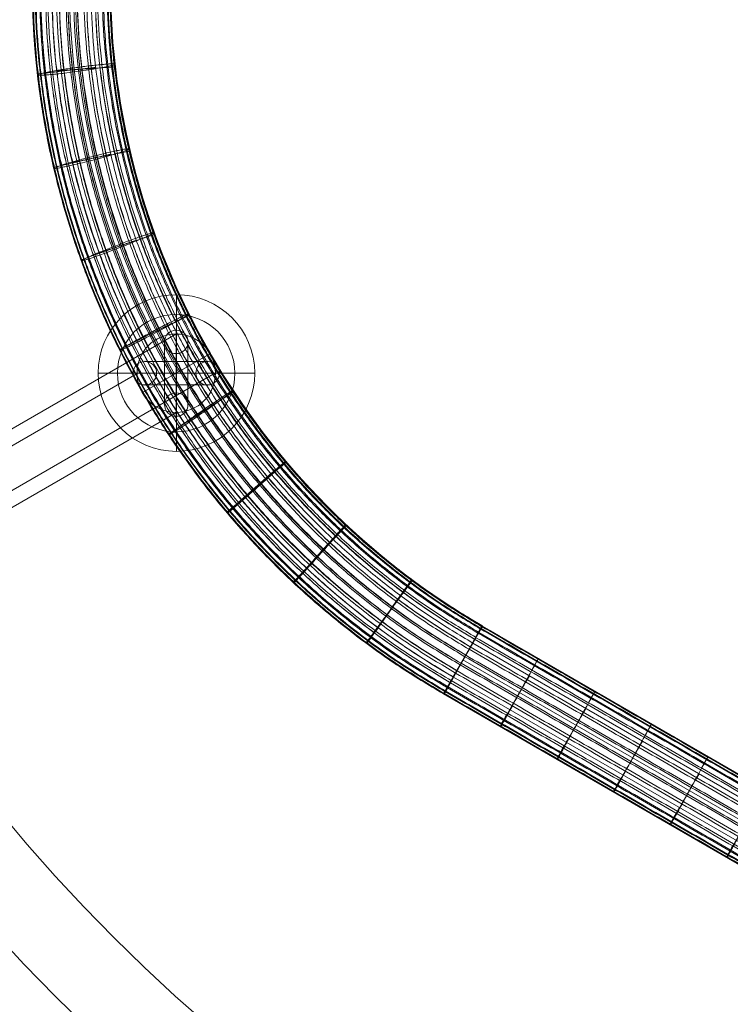
# Model space of a CAD drawing. Units: millimetres. Extents: x -5181 to 2969, y -3334 to 2216.
# Drawn here: x 63 to 245, y -1109 to -858 of the extents above; entities that cross this region are included whole.
import ezdxf

# ---------------------------------------------------------------- set-up
doc = ezdxf.new("R2010")
doc.units = ezdxf.units.MM
doc.header["$MEASUREMENT"] = 0
doc.linetypes.add('DGN Style 2', pattern=[84.76, 50.856, -33.904])
for name, color, linetype, lineweight in [('Level 15', 7, 'Continuous', 0), ('Level 8', 18, 'Continuous', 0), ('ropes - Level 25', 7, 'Continuous', 0), ('ropes - Level 26', 7, 'Continuous', 0), ('ropes - Level 27', 7, 'Continuous', 0)]:
    doc.layers.add(name, color=color, linetype=linetype, lineweight=lineweight)

# ---------------------------------------------------------------- blocks, each defined once
blk = doc.blocks.new('From Smart Solid_15')
at = {"layer": 'ropes - Level 27', "color": 12}
for p, q in [((-224.99, -134.05), (-227.49, -138.38)), ((-227.49, -138.38), (-235.01, -151.36)), ((-227.49, -138.38), (-235.01, -151.36)), ((-227.49, -138.38), (-97.52, -213.47)), ((-227.49, -138.38), (-97.52, -213.47)), ((-235.01, -151.36), (-105.03, -226.46))]:
    blk.add_line(p, q, dxfattribs=at)
for points, weights in [([(-340, 30.5), (-339.83, -90.64), (-235.01, -151.36)], [1, 0.866385273072, 1]), ([(-339.79, 30.5), (-339.62, -90.52), (-234.91, -151.18)], [0.901234567901, 0.780816357213, 0.901234567901]), ([(-339.79, 30.5), (-339.62, -90.52), (-234.91, -151.18)], [0.901234567901, 0.780816357213, 0.901234567901]), ([(-339.1, 30.5), (-338.93, -90.13), (-234.56, -150.58)], [0.827160493827, 0.716639670319, 0.827160493827]), ([(-339.1, 30.5), (-338.93, -90.13), (-234.56, -150.58)], [0.827160493827, 0.716639670319, 0.827160493827]), ([(-337.86, 30.5), (-337.69, -89.41), (-233.94, -149.5)], [0.777777777778, 0.67385521239, 0.777777777778]), ([(-337.86, 30.5), (-337.69, -89.41), (-233.94, -149.5)], [0.777777777778, 0.67385521239, 0.777777777778]), ([(-336.07, 30.5), (-335.9, -88.37), (-233.04, -147.95)], [0.753086419753, 0.652462983425, 0.753086419753]), ([(-336.07, 30.5), (-335.9, -88.37), (-233.04, -147.95)], [0.753086419753, 0.652462983425, 0.753086419753]), ([(-333.85, 30.5), (-333.68, -87.09), (-231.93, -146.04)], [0.753086419753, 0.652462983425, 0.753086419753]), ([(-333.85, 30.5), (-333.68, -87.09), (-231.93, -146.04)], [0.753086419753, 0.652462983425, 0.753086419753]), ([(-331.43, 30.5), (-331.26, -85.7), (-230.72, -143.94)], [0.777777777778, 0.67385521239, 0.777777777778]), ([(-331.43, 30.5), (-331.26, -85.7), (-230.72, -143.94)], [0.777777777778, 0.67385521239, 0.777777777778]), ([(-329.03, 30.5), (-328.86, -84.31), (-229.51, -141.86)], [0.827160493827, 0.716639670319, 0.827160493827]), ([(-329.03, 30.5), (-328.86, -84.31), (-229.51, -141.86)], [0.827160493827, 0.716639670319, 0.827160493827]), ([(-326.85, 30.5), (-326.68, -83.05), (-228.42, -139.98)], [0.901234567901, 0.780816357213, 0.901234567901]), ([(-326.85, 30.5), (-326.68, -83.05), (-228.42, -139.98)], [0.901234567901, 0.780816357213, 0.901234567901]), ([(-325, 30.5), (-324.84, -81.99), (-227.49, -138.38)], [1, 0.866385273072, 1]), ([(-325, 30.5), (-324.84, -81.99), (-227.49, -138.38)], [1, 0.866385273072, 1]), ([(-323.36, 30.51), (-323.19, -81.04), (-226.67, -136.95)], [0.901234567901, 0.780816357213, 0.901234567901]), ([(-323.36, 30.51), (-323.19, -81.04), (-226.67, -136.95)], [0.901234567901, 0.780816357213, 0.901234567901]), ([(-321.87, 30.51), (-321.7, -80.18), (-225.92, -135.66)], [0.827160493827, 0.716639670319, 0.827160493827]), ([(-321.87, 30.51), (-321.7, -80.18), (-225.92, -135.66)], [0.827160493827, 0.716639670319, 0.827160493827]), ([(-320.71, 30.51), (-320.55, -79.51), (-225.35, -134.67)], [0.777777777778, 0.67385521239, 0.777777777778]), ([(-320.71, 30.51), (-320.55, -79.51), (-225.35, -134.67)], [0.777777777778, 0.67385521239, 0.777777777778]), ([(-320.08, 30.51), (-319.92, -79.15), (-225.03, -134.12)], [0.753086419753, 0.652462983425, 0.753086419753]), ([(-320.08, 30.51), (-319.92, -79.15), (-225.03, -134.12)], [0.753086419753, 0.652462983425, 0.753086419753]), ([(-338.64, 6.9), (-338.64, 6.9), (-323.73, 8.59)], [0.973606967524, 0.486803483762, 0.973606967524]), ([(-323.73, 8.59), (-338.64, 6.9), (-338.64, 6.9)], [0.97360696752, 0.48680348376, 0.97360696752]), ([(-334.51, -16.95), (-334.51, -16.95), (-319.9, -13.56)], [0.953812193163, 0.476906096581, 0.953812193163]), ([(-319.9, -13.56), (-334.51, -16.95), (-334.51, -16.95)], [0.953812193161, 0.47690609658, 0.953812193161]), ([(-327.53, -40.57), (-327.53, -40.57), (-313.41, -35.5)], [0.940615676922, 0.470307838461, 0.940615676922]), ([(-313.41, -35.5), (-327.53, -40.57), (-327.53, -40.57)], [0.940615676921, 0.470307838461, 0.940615676921]), ([(-317.72, -63.45), (-317.72, -63.45), (-304.3, -56.74)], [0.934017418801, 0.467008709401, 0.934017418801]), ([(-304.3, -56.74), (-317.72, -63.45), (-317.72, -63.45)], [0.934017418801, 0.467008709401, 0.934017418801]), ([(-305.23, -85.08), (-305.23, -85.08), (-292.7, -76.83)], [0.934017418801, 0.467008709401, 0.934017418801]), ([(-292.7, -76.83), (-305.23, -85.08), (-305.23, -85.08)], [0.934017418801, 0.467008709401, 0.934017418801]), ([(-290.32, -105.02), (-290.32, -105.02), (-278.86, -95.34)], [0.940615676922, 0.470307838461, 0.940615676922]), ([(-278.86, -95.34), (-290.32, -105.02), (-290.32, -105.02)], [0.940615676921, 0.470307838461, 0.940615676921]), ([(-273.36, -122.88), (-273.36, -122.88), (-263.11, -111.93)], [0.953812193163, 0.476906096581, 0.953812193163]), ([(-263.11, -111.93), (-273.36, -122.88), (-273.36, -122.88)], [0.953812193161, 0.47690609658, 0.953812193161]), ([(-254.77, -138.38), (-254.77, -138.38), (-245.84, -126.32)], [0.973606967524, 0.486803483762, 0.973606967524]), ([(-245.84, -126.32), (-254.77, -138.38), (-254.77, -138.38)], [0.97360696752, 0.48680348376, 0.97360696752]), ([(-220.57, -159.7), (-220.57, -159.7), (-213.05, -146.72)], [1, 0.5, 1]), ([(-213.05, -146.72), (-220.57, -159.7), (-220.57, -159.7)], [1, 0.5, 1]), ([(-206.12, -168.05), (-206.12, -168.05), (-198.61, -155.06)], [1, 0.5, 1]), ([(-198.61, -155.06), (-206.12, -168.05), (-206.12, -168.05)], [1, 0.5, 1]), ([(-191.68, -176.39), (-191.68, -176.39), (-184.17, -163.41)], [1, 0.5, 1]), ([(-184.17, -163.41), (-191.68, -176.39), (-191.68, -176.39)], [1, 0.5, 1]), ([(-177.24, -184.73), (-177.24, -184.73), (-169.73, -171.75)], [1, 0.5, 1]), ([(-169.73, -171.75), (-177.24, -184.73), (-177.24, -184.73)], [1, 0.5, 1]), ([(-162.79, -193.08), (-162.79, -193.08), (-155.29, -180.09)], [1, 0.5, 1]), ([(-155.29, -180.09), (-162.79, -193.08), (-162.79, -193.08)], [1, 0.5, 1])]:
    blk.add_rational_spline(points, weights, degree=2, dxfattribs=at)
for points in [[(-225.94, -135.7), (-160.96, -173.24), (-95.97, -210.79)], [(-225.94, -135.7), (-160.96, -173.24), (-95.97, -210.79)], [(-225.35, -134.68), (-160.37, -172.22), (-95.39, -209.77)], [(-225.35, -134.68), (-160.37, -172.22), (-95.39, -209.77)], [(-225.03, -134.12), (-160.05, -171.66), (-95.06, -209.21)], [(-225.03, -134.12), (-160.05, -171.66), (-95.06, -209.21)], [(-226.7, -137.01), (-161.72, -174.55), (-96.73, -212.1)], [(-226.7, -137.01), (-161.72, -174.55), (-96.73, -212.1)], [(-228.42, -139.98), (-163.44, -177.52), (-98.45, -215.07)], [(-228.42, -139.98), (-163.44, -177.52), (-98.45, -215.07)], [(-229.51, -141.86), (-164.53, -179.41), (-99.54, -216.96)], [(-229.51, -141.86), (-164.53, -179.41), (-99.54, -216.96)], [(-230.72, -143.94), (-165.73, -181.49), (-100.74, -219.03)], [(-230.72, -143.94), (-165.73, -181.49), (-100.74, -219.03)], [(-233.04, -147.95), (-168.05, -185.5), (-103.06, -223.05)], [(-233.04, -147.95), (-168.05, -185.5), (-103.06, -223.05)], [(-231.93, -146.04), (-166.94, -183.59), (-101.95, -221.13)], [(-231.93, -146.04), (-166.94, -183.59), (-101.95, -221.13)], [(-234.56, -150.58), (-169.57, -188.13), (-104.58, -225.68)], [(-234.56, -150.58), (-169.57, -188.13), (-104.58, -225.68)], [(-233.94, -149.5), (-168.94, -187.05), (-103.95, -224.6)], [(-233.94, -149.5), (-168.94, -187.05), (-103.95, -224.6)], [(-234.91, -151.18), (-169.91, -188.73), (-104.92, -226.28)], [(-234.91, -151.18), (-169.91, -188.73), (-104.92, -226.28)]]:
    blk.add_open_spline(points, degree=2, dxfattribs=at)
blk = doc.blocks.new('From Smart Solid_16')
at = {"layer": 'ropes - Level 27', "color": 12}
for p, q in [((-232.5, -248.17), (-225, -235.18)), ((-232.5, -248.17), (-225, -235.18)), ((-95.02, -310.27), (-225, -235.18)), ((-100.02, -318.93), (-230, -243.84)), ((-100.02, -318.93), (-230, -243.84)), ((-235, -252.5), (-232.5, -248.17)), ((-105.02, -327.59), (-235, -252.5))]:
    blk.add_line(p, q, dxfattribs=at)
for points, weights in [([(-234.96, -252.43), (-339.75, -191.73), (-339.92, -70.08)], [0.753086419753, 0.652462983425, 0.753086419753]), ([(-234.96, -252.43), (-339.75, -191.73), (-339.92, -70.08)], [0.753086419753, 0.652462983425, 0.753086419753]), ([(-234.64, -251.88), (-339.11, -191.37), (-339.29, -70.12)], [0.777777777778, 0.67385521239, 0.777777777778]), ([(-234.64, -251.88), (-339.11, -191.37), (-339.29, -70.12)], [0.777777777778, 0.67385521239, 0.777777777778]), ([(-234.07, -250.88), (-337.96, -190.7), (-338.13, -70.18)], [0.827160493827, 0.716639670319, 0.827160493827]), ([(-234.07, -250.88), (-337.96, -190.7), (-338.13, -70.18)], [0.827160493827, 0.716639670319, 0.827160493827]), ([(-233.32, -249.59), (-336.47, -189.84), (-336.64, -70.26)], [0.901234567901, 0.780816357213, 0.901234567901]), ([(-233.32, -249.59), (-336.47, -189.84), (-336.64, -70.26)], [0.901234567901, 0.780816357213, 0.901234567901]), ([(-232.5, -248.17), (-334.83, -188.89), (-335, -70.36)], [1, 0.866385273072, 1]), ([(-232.5, -248.17), (-334.83, -188.89), (-335, -70.36)], [1, 0.866385273072, 1]), ([(-231.57, -246.57), (-332.98, -187.83), (-333.15, -70.46)], [0.901234567901, 0.780816357213, 0.901234567901]), ([(-231.57, -246.57), (-332.98, -187.83), (-333.15, -70.46)], [0.901234567901, 0.780816357213, 0.901234567901]), ([(-230.48, -244.68), (-330.8, -186.57), (-330.97, -70.58)], [0.827160493827, 0.716639670319, 0.827160493827]), ([(-230.48, -244.68), (-330.8, -186.57), (-330.97, -70.58)], [0.827160493827, 0.716639670319, 0.827160493827]), ([(-229.28, -242.6), (-328.4, -185.18), (-328.57, -70.71)], [0.777777777778, 0.67385521239, 0.777777777778]), ([(-229.28, -242.6), (-328.4, -185.18), (-328.57, -70.71)], [0.777777777778, 0.67385521239, 0.777777777778]), ([(-228.07, -240.5), (-325.98, -183.78), (-326.15, -70.84)], [0.753086419753, 0.652462983425, 0.753086419753]), ([(-228.07, -240.5), (-325.98, -183.78), (-326.15, -70.84)], [0.753086419753, 0.652462983425, 0.753086419753]), ([(-226.97, -238.59), (-323.77, -182.51), (-323.93, -70.97)], [0.753086419753, 0.652462983425, 0.753086419753]), ([(-226.97, -238.59), (-323.77, -182.51), (-323.93, -70.97)], [0.753086419753, 0.652462983425, 0.753086419753]), ([(-226.07, -237.03), (-321.98, -181.47), (-322.14, -71.06)], [0.777777777778, 0.67385521239, 0.777777777778]), ([(-226.07, -237.03), (-321.98, -181.47), (-322.14, -71.06)], [0.777777777778, 0.67385521239, 0.777777777778]), ([(-225.45, -235.95), (-320.73, -180.75), (-320.89, -71.13)], [0.827160493827, 0.716639670319, 0.827160493827]), ([(-225.45, -235.95), (-320.73, -180.75), (-320.89, -71.13)], [0.827160493827, 0.716639670319, 0.827160493827]), ([(-225.1, -235.36), (-320.04, -180.36), (-320.2, -71.17)], [0.901234567901, 0.780816357213, 0.901234567901]), ([(-225.1, -235.36), (-320.04, -180.36), (-320.2, -71.17)], [0.901234567901, 0.780816357213, 0.901234567901]), ([(-225, -235.18), (-319.84, -180.24), (-320, -71.18)], [1, 0.866385273072, 1]), ([(-318.77, -92.43), (-318.77, -92.43), (-333.67, -93.45)], [0.97360696752, 0.48680348376, 0.97360696752]), ([(-333.67, -93.45), (-318.77, -92.43), (-318.77, -92.43)], [0.97360696752, 0.48680348376, 0.97360696752]), ([(-315.03, -113.92), (-315.03, -113.92), (-329.64, -116.78)], [0.95381219316, 0.47690609658, 0.95381219316]), ([(-329.64, -116.78), (-315.03, -113.92), (-315.03, -113.92)], [0.953812193161, 0.47690609658, 0.953812193161]), ([(-308.71, -135.2), (-308.71, -135.2), (-322.82, -139.89)], [0.940615676921, 0.47030783846, 0.940615676921]), ([(-322.82, -139.89), (-308.71, -135.2), (-308.71, -135.2)], [0.940615676921, 0.470307838461, 0.940615676921]), ([(-299.83, -155.82), (-299.83, -155.82), (-313.24, -162.26)], [0.934017418801, 0.467008709401, 0.934017418801]), ([(-313.24, -162.26), (-299.83, -155.82), (-299.83, -155.82)], [0.934017418801, 0.467008709401, 0.934017418801]), ([(-288.53, -175.33), (-288.53, -175.33), (-301.05, -183.41)], [0.934017418801, 0.467008709401, 0.934017418801]), ([(-301.05, -183.41), (-288.53, -175.33), (-288.53, -175.33)], [0.934017418801, 0.467008709401, 0.934017418801]), ([(-275.04, -193.31), (-275.04, -193.31), (-286.5, -202.9)], [0.940615676922, 0.470307838461, 0.940615676922]), ([(-286.5, -202.9), (-275.04, -193.31), (-275.04, -193.31)], [0.940615676921, 0.470307838461, 0.940615676921]), ([(-259.7, -209.44), (-259.7, -209.44), (-269.94, -220.35)], [0.953812193162, 0.476906096581, 0.953812193162]), ([(-269.94, -220.35), (-259.7, -209.44), (-259.7, -209.44)], [0.953812193161, 0.47690609658, 0.953812193161]), ([(-242.87, -223.44), (-242.87, -223.44), (-251.79, -235.49)], [0.973606967522, 0.486803483761, 0.973606967522]), ([(-251.79, -235.49), (-242.87, -223.44), (-242.87, -223.44)], [0.97360696752, 0.48680348376, 0.97360696752])]:
    blk.add_rational_spline(points, weights, degree=2, dxfattribs=at)
blk = doc.blocks.new('From Smart Solid_17')
at = {"layer": 'ropes - Level 27', "color": 12}
for p, q in [((-234.81, -257.74), (-225.19, -240.21)), ((-232.41, -253.35), (-225.19, -240.21)), ((-95.21, -315.3), (-225.19, -240.21)), ((-102.43, -328.45), (-232.41, -253.35))]:
    blk.add_line(p, q, dxfattribs=at)
at = {"layer": 'ropes - Level 27', "color": 12, "extrusion": (0, 0, -1)}
for centre, major_axis, start_param, end_param in [((-130.44, -76.02), (102.41, -177.37), 1.046147, 2.091904), ((-129.98, -75.75), (95.13, -164.77), 1.049109, 2.094866)]:
    blk.add_ellipse(centre, major_axis=major_axis, ratio=0.998337, start_param=start_param, end_param=end_param, dxfattribs=at)
at = {"layer": 'ropes - Level 27', "color": 12}
for points, weights in [([(-231.52, -251.73), (-333.1, -192.76), (-333.15, -75.3)], [0.901234567901, 0.780816357213, 0.901234567901]), ([(-229.31, -247.72), (-328.59, -190), (-328.57, -75.16)], [0.777777777778, 0.67385521239, 0.777777777778]), ([(-227.08, -243.66), (-323.99, -187.28), (-323.94, -75.16)], [0.753086419753, 0.652462983425, 0.753086419753]), ([(-225.62, -240.99), (-320.93, -185.57), (-320.9, -75.31)], [0.827160493827, 0.716639670319, 0.827160493827]), ([(-234.78, -257.66), (-339.59, -197.12), (-339.92, -76.08)], [0.753086419753, 0.652462983425, 0.753086419753]), ([(-234.47, -257.11), (-339.05, -196.6), (-339.28, -75.78)], [0.777777777778, 0.67385521239, 0.777777777778]), ([(-233.92, -256.1), (-337.76, -196.18), (-338.13, -76.3)], [0.827160493827, 0.716639670319, 0.827160493827]), ([(-233.2, -254.8), (-336.51, -194.91), (-336.64, -75.5)], [0.901234567901, 0.780816357213, 0.901234567901]), ([(-231.52, -251.73), (-332.78, -193.3), (-333.15, -76.39)], [0.901234567901, 0.780816357213, 0.901234567901]), ([(-230.47, -249.82), (-330.62, -192.01), (-330.97, -76.36)], [0.827160493827, 0.716639670319, 0.827160493827]), ([(-229.31, -247.72), (-328.26, -190.57), (-328.57, -76.3)], [0.777777777778, 0.67385521239, 0.777777777778]), ([(-228.15, -245.6), (-325.88, -189.1), (-326.15, -76.21)], [0.753086419753, 0.652462983425, 0.753086419753]), ([(-227.08, -243.66), (-323.72, -187.73), (-323.94, -76.08)], [0.753086419753, 0.652462983425, 0.753086419753]), ([(-226.22, -242.09), (-321.99, -186.61), (-322.14, -75.93)], [0.777777777778, 0.67385521239, 0.777777777778]), ([(-225.62, -240.99), (-320.79, -185.8), (-320.9, -75.79)], [0.827160493827, 0.716639670319, 0.827160493827]), ([(-225.28, -240.39), (-320.14, -185.33), (-320.21, -75.65)], [0.901234567901, 0.780816357213, 0.901234567901]), ([(-333.63, -99.37), (-318.74, -97.78), (-318.8, -96.88)], [0.97360696752, 0.48680348376, 0.97360696752]), ([(-329.57, -122.6), (-314.99, -119.26), (-315.09, -118.47)], [0.953812193161, 0.47690609658, 0.953812193161]), ([(-322.72, -145.6), (-308.67, -140.53), (-308.79, -139.85)], [0.940615676921, 0.47030783846, 0.940615676921]), ([(-313.13, -167.86), (-299.81, -161.13), (-299.94, -160.57)], [0.934017418801, 0.467008709401, 0.934017418801]), ([(-300.92, -188.92), (-288.53, -180.6), (-288.66, -180.16)], [0.934017418801, 0.467008709401, 0.934017418801]), ([(-286.37, -208.31), (-275.07, -198.54), (-275.19, -198.21)], [0.940615676921, 0.470307838461, 0.940615676921]), ([(-269.81, -225.68), (-259.77, -214.6), (-259.86, -214.39)], [0.953812193161, 0.47690609658, 0.953812193161]), ([(-251.67, -240.75), (-243, -228.54), (-243.05, -228.44)], [0.97360696752, 0.48680348376, 0.97360696752]), ([(-217.97, -261.7), (-210.74, -248.55), (-210.74, -248.55)], [1, 0.5, 1]), ([(-203.52, -270.04), (-196.3, -256.9), (-196.3, -256.9)], [1, 0.5, 1]), ([(-189.08, -278.39), (-181.86, -265.24), (-181.86, -265.24)], [1, 0.5, 1]), ([(-174.64, -286.73), (-167.42, -273.58), (-167.42, -273.58)], [1, 0.5, 1])]:
    blk.add_rational_spline(points, weights, degree=2, dxfattribs=at)
for points, weights in [([(-318.8, -96.88), (-318.85, -95.99), (-333.68, -98.48), (-348.52, -100.96), (-333.63, -99.37)], [0.97360696752, 0.48680348376, 0.97360696752, 0.48680348376, 0.97360696752]), ([(-315.09, -118.47), (-315.18, -117.68), (-329.66, -121.81), (-344.14, -125.94), (-329.57, -122.6)], [0.953812193161, 0.47690609658, 0.953812193161, 0.47690609658, 0.953812193161]), ([(-308.79, -139.85), (-308.91, -139.18), (-322.84, -144.92), (-336.78, -150.66), (-322.72, -145.6)], [0.940615676921, 0.47030783846, 0.940615676921, 0.47030783846, 0.940615676921]), ([(-299.94, -160.57), (-300.07, -160.01), (-313.26, -167.31), (-326.45, -174.6), (-313.13, -167.86)], [0.934017418801, 0.467008709401, 0.934017418801, 0.467008709401, 0.934017418801]), ([(-288.66, -180.16), (-288.79, -179.72), (-301.06, -188.48), (-313.32, -197.24), (-300.92, -188.92)], [0.934017418801, 0.467008709401, 0.934017418801, 0.467008709401, 0.934017418801]), ([(-275.19, -198.21), (-275.31, -197.89), (-286.49, -207.99), (-297.66, -218.08), (-286.37, -208.31)], [0.940615676921, 0.470307838461, 0.940615676921, 0.470307838461, 0.940615676921]), ([(-259.86, -214.39), (-259.95, -214.18), (-269.9, -225.47), (-279.86, -236.75), (-269.81, -225.68)], [0.953812193161, 0.47690609658, 0.953812193161, 0.47690609658, 0.953812193161]), ([(-243.05, -228.44), (-243.1, -228.34), (-251.73, -240.65), (-260.35, -252.95), (-251.67, -240.75)], [0.973606967521, 0.48680348376, 0.973606967521, 0.48680348376, 0.973606967521]), ([(-210.74, -248.55), (-210.74, -248.55), (-217.97, -261.7), (-225.19, -274.84), (-217.97, -261.7)], [1, 0.5, 1, 0.5, 1]), ([(-196.3, -256.9), (-196.3, -256.9), (-203.52, -270.04), (-210.75, -283.19), (-203.52, -270.04)], [1, 0.5, 1, 0.5, 1]), ([(-181.86, -265.24), (-181.86, -265.24), (-189.08, -278.39), (-196.3, -291.53), (-189.08, -278.39)], [1, 0.5, 1, 0.5, 1]), ([(-167.42, -273.58), (-167.42, -273.58), (-174.64, -286.73), (-181.86, -299.88), (-174.64, -286.73)], [1, 0.5, 1, 0.5, 1]), ([(-152.98, -281.93), (-152.98, -281.93), (-160.2, -295.07), (-167.42, -308.22), (-160.2, -295.07)], [1, 0.5, 1, 0.5, 1])]:
    blk.add_rational_spline(points, weights, degree=2, knots=[0, 0, 0, 0.5, 0.5, 1, 1, 1], dxfattribs=at)
for points in [[(-95.64, -316.09), (-160.63, -278.54), (-225.62, -240.99)], [(-95.64, -316.09), (-160.63, -278.54), (-225.62, -240.99)], [(-95.31, -315.48), (-160.3, -277.94), (-225.28, -240.39)], [(-97.1, -318.75), (-162.09, -281.2), (-227.08, -243.66)], [(-97.1, -318.75), (-162.09, -281.2), (-227.08, -243.66)], [(-96.24, -317.18), (-161.23, -279.63), (-226.22, -242.09)], [(-98.17, -320.69), (-163.16, -283.14), (-228.15, -245.6)], [(-99.33, -322.81), (-164.32, -285.27), (-229.31, -247.72)], [(-99.33, -322.81), (-164.32, -285.27), (-229.31, -247.72)], [(-100.49, -324.92), (-165.48, -287.37), (-230.47, -249.82)], [(-101.54, -326.83), (-166.53, -289.28), (-231.52, -251.73)], [(-101.54, -326.83), (-166.53, -289.28), (-231.52, -251.73)], [(-103.94, -331.2), (-168.93, -293.65), (-233.92, -256.1)], [(-103.22, -329.89), (-168.21, -292.34), (-233.2, -254.8)], [(-104.8, -332.76), (-169.79, -295.21), (-234.78, -257.66)], [(-104.49, -332.21), (-169.48, -294.66), (-234.47, -257.11)]]:
    blk.add_open_spline(points, degree=2, dxfattribs=at)
blk = doc.blocks.new('From Smart Solid_18')
at = {"layer": 'ropes - Level 27', "color": 12}
for p, q in [((-234.81, -257.74), (-225.19, -240.21)), ((-232.41, -253.35), (-225.19, -240.21)), ((-95.21, -315.3), (-225.19, -240.21)), ((-102.43, -328.45), (-232.41, -253.35))]:
    blk.add_line(p, q, dxfattribs=at)
at = {"layer": 'ropes - Level 27', "color": 12, "extrusion": (0, 0, -1)}
for centre, major_axis, start_param, end_param in [((-130.44, -76.02), (102.41, -177.37), 1.046147, 2.091904), ((-129.98, -75.75), (95.13, -164.77), 1.049109, 2.094866)]:
    blk.add_ellipse(centre, major_axis=major_axis, ratio=0.998337, start_param=start_param, end_param=end_param, dxfattribs=at)
at = {"layer": 'ropes - Level 27', "color": 12}
for points, weights in [([(-231.52, -251.73), (-333.1, -192.76), (-333.15, -75.3)], [0.901234567901, 0.780816357213, 0.901234567901]), ([(-229.31, -247.72), (-328.59, -190), (-328.57, -75.16)], [0.777777777778, 0.67385521239, 0.777777777778]), ([(-227.08, -243.66), (-323.99, -187.28), (-323.94, -75.16)], [0.753086419753, 0.652462983425, 0.753086419753]), ([(-225.62, -240.99), (-320.93, -185.57), (-320.9, -75.31)], [0.827160493827, 0.716639670319, 0.827160493827]), ([(-234.78, -257.66), (-339.59, -197.12), (-339.92, -76.08)], [0.753086419753, 0.652462983425, 0.753086419753]), ([(-234.47, -257.11), (-339.05, -196.6), (-339.28, -75.78)], [0.777777777778, 0.67385521239, 0.777777777778]), ([(-233.92, -256.1), (-337.76, -196.18), (-338.13, -76.3)], [0.827160493827, 0.716639670319, 0.827160493827]), ([(-233.2, -254.8), (-336.51, -194.91), (-336.64, -75.5)], [0.901234567901, 0.780816357213, 0.901234567901]), ([(-231.52, -251.73), (-332.78, -193.3), (-333.15, -76.39)], [0.901234567901, 0.780816357213, 0.901234567901]), ([(-230.47, -249.82), (-330.62, -192.01), (-330.97, -76.36)], [0.827160493827, 0.716639670319, 0.827160493827]), ([(-229.31, -247.72), (-328.26, -190.57), (-328.57, -76.3)], [0.777777777778, 0.67385521239, 0.777777777778]), ([(-228.15, -245.6), (-325.88, -189.1), (-326.15, -76.21)], [0.753086419753, 0.652462983425, 0.753086419753]), ([(-227.08, -243.66), (-323.72, -187.73), (-323.94, -76.08)], [0.753086419753, 0.652462983425, 0.753086419753]), ([(-226.22, -242.09), (-321.99, -186.61), (-322.14, -75.93)], [0.777777777778, 0.67385521239, 0.777777777778]), ([(-225.62, -240.99), (-320.79, -185.8), (-320.9, -75.79)], [0.827160493827, 0.716639670319, 0.827160493827]), ([(-225.28, -240.39), (-320.14, -185.33), (-320.21, -75.65)], [0.901234567901, 0.780816357213, 0.901234567901]), ([(-333.63, -99.37), (-318.74, -97.78), (-318.8, -96.88)], [0.97360696752, 0.48680348376, 0.97360696752]), ([(-329.57, -122.6), (-314.99, -119.26), (-315.09, -118.47)], [0.953812193161, 0.47690609658, 0.953812193161]), ([(-322.72, -145.6), (-308.67, -140.53), (-308.79, -139.85)], [0.940615676921, 0.47030783846, 0.940615676921]), ([(-313.13, -167.86), (-299.81, -161.13), (-299.94, -160.57)], [0.934017418801, 0.467008709401, 0.934017418801]), ([(-300.92, -188.92), (-288.53, -180.6), (-288.66, -180.16)], [0.934017418801, 0.467008709401, 0.934017418801]), ([(-286.37, -208.31), (-275.07, -198.54), (-275.19, -198.21)], [0.940615676921, 0.470307838461, 0.940615676921]), ([(-269.81, -225.68), (-259.77, -214.6), (-259.86, -214.39)], [0.953812193161, 0.47690609658, 0.953812193161]), ([(-251.67, -240.75), (-243, -228.54), (-243.05, -228.44)], [0.97360696752, 0.48680348376, 0.97360696752]), ([(-217.97, -261.7), (-210.74, -248.55), (-210.74, -248.55)], [1, 0.5, 1]), ([(-203.52, -270.04), (-196.3, -256.9), (-196.3, -256.9)], [1, 0.5, 1]), ([(-189.08, -278.39), (-181.86, -265.24), (-181.86, -265.24)], [1, 0.5, 1]), ([(-174.64, -286.73), (-167.42, -273.58), (-167.42, -273.58)], [1, 0.5, 1])]:
    blk.add_rational_spline(points, weights, degree=2, dxfattribs=at)
for points, weights in [([(-318.8, -96.88), (-318.85, -95.99), (-333.68, -98.48), (-348.52, -100.96), (-333.63, -99.37)], [0.97360696752, 0.48680348376, 0.97360696752, 0.48680348376, 0.97360696752]), ([(-315.09, -118.47), (-315.18, -117.68), (-329.66, -121.81), (-344.14, -125.94), (-329.57, -122.6)], [0.953812193161, 0.47690609658, 0.953812193161, 0.47690609658, 0.953812193161]), ([(-308.79, -139.85), (-308.91, -139.18), (-322.84, -144.92), (-336.78, -150.66), (-322.72, -145.6)], [0.940615676921, 0.47030783846, 0.940615676921, 0.47030783846, 0.940615676921]), ([(-299.94, -160.57), (-300.07, -160.01), (-313.26, -167.31), (-326.45, -174.6), (-313.13, -167.86)], [0.934017418801, 0.467008709401, 0.934017418801, 0.467008709401, 0.934017418801]), ([(-288.66, -180.16), (-288.79, -179.72), (-301.06, -188.48), (-313.32, -197.24), (-300.92, -188.92)], [0.934017418801, 0.467008709401, 0.934017418801, 0.467008709401, 0.934017418801]), ([(-275.19, -198.21), (-275.31, -197.89), (-286.49, -207.99), (-297.66, -218.08), (-286.37, -208.31)], [0.940615676921, 0.470307838461, 0.940615676921, 0.470307838461, 0.940615676921]), ([(-259.86, -214.39), (-259.95, -214.18), (-269.9, -225.47), (-279.86, -236.75), (-269.81, -225.68)], [0.953812193161, 0.47690609658, 0.953812193161, 0.47690609658, 0.953812193161]), ([(-243.05, -228.44), (-243.1, -228.34), (-251.73, -240.65), (-260.35, -252.95), (-251.67, -240.75)], [0.973606967521, 0.48680348376, 0.973606967521, 0.48680348376, 0.973606967521]), ([(-210.74, -248.55), (-210.74, -248.55), (-217.97, -261.7), (-225.19, -274.84), (-217.97, -261.7)], [1, 0.5, 1, 0.5, 1]), ([(-196.3, -256.9), (-196.3, -256.9), (-203.52, -270.04), (-210.75, -283.19), (-203.52, -270.04)], [1, 0.5, 1, 0.5, 1]), ([(-181.86, -265.24), (-181.86, -265.24), (-189.08, -278.39), (-196.3, -291.53), (-189.08, -278.39)], [1, 0.5, 1, 0.5, 1]), ([(-167.42, -273.58), (-167.42, -273.58), (-174.64, -286.73), (-181.86, -299.88), (-174.64, -286.73)], [1, 0.5, 1, 0.5, 1]), ([(-152.98, -281.93), (-152.98, -281.93), (-160.2, -295.07), (-167.42, -308.22), (-160.2, -295.07)], [1, 0.5, 1, 0.5, 1])]:
    blk.add_rational_spline(points, weights, degree=2, knots=[0, 0, 0, 0.5, 0.5, 1, 1, 1], dxfattribs=at)
for points in [[(-95.64, -316.09), (-160.63, -278.54), (-225.62, -240.99)], [(-95.64, -316.09), (-160.63, -278.54), (-225.62, -240.99)], [(-95.31, -315.48), (-160.3, -277.94), (-225.28, -240.39)], [(-97.1, -318.75), (-162.09, -281.2), (-227.08, -243.66)], [(-97.1, -318.75), (-162.09, -281.2), (-227.08, -243.66)], [(-96.24, -317.18), (-161.23, -279.63), (-226.22, -242.09)], [(-98.17, -320.69), (-163.16, -283.14), (-228.15, -245.6)], [(-99.33, -322.81), (-164.32, -285.27), (-229.31, -247.72)], [(-99.33, -322.81), (-164.32, -285.27), (-229.31, -247.72)], [(-100.49, -324.92), (-165.48, -287.37), (-230.47, -249.82)], [(-101.54, -326.83), (-166.53, -289.28), (-231.52, -251.73)], [(-101.54, -326.83), (-166.53, -289.28), (-231.52, -251.73)], [(-103.94, -331.2), (-168.93, -293.65), (-233.92, -256.1)], [(-103.22, -329.89), (-168.21, -292.34), (-233.2, -254.8)], [(-104.8, -332.76), (-169.79, -295.21), (-234.78, -257.66)], [(-104.49, -332.21), (-169.48, -294.66), (-234.47, -257.11)]]:
    blk.add_open_spline(points, degree=2, dxfattribs=at)
blk = doc.blocks.new('From Smart Solid_19')
at = {"layer": 'ropes - Level 27', "color": 12}
for p, q in [((-234.81, -257.74), (-225.19, -240.21)), ((-232.41, -253.35), (-225.19, -240.21)), ((-95.21, -315.3), (-225.19, -240.21)), ((-102.43, -328.45), (-232.41, -253.35))]:
    blk.add_line(p, q, dxfattribs=at)
at = {"layer": 'ropes - Level 27', "color": 12, "extrusion": (0, 0, -1)}
for centre, major_axis, start_param, end_param in [((-130.44, -76.02), (102.41, -177.37), 1.046147, 2.091904), ((-129.98, -75.75), (95.13, -164.77), 1.049109, 2.094866)]:
    blk.add_ellipse(centre, major_axis=major_axis, ratio=0.998337, start_param=start_param, end_param=end_param, dxfattribs=at)
at = {"layer": 'ropes - Level 27', "color": 12}
for points, weights in [([(-231.52, -251.73), (-333.1, -192.76), (-333.15, -75.3)], [0.901234567901, 0.780816357213, 0.901234567901]), ([(-229.31, -247.72), (-328.59, -190), (-328.57, -75.16)], [0.777777777778, 0.67385521239, 0.777777777778]), ([(-227.08, -243.66), (-323.99, -187.28), (-323.94, -75.16)], [0.753086419753, 0.652462983425, 0.753086419753]), ([(-225.62, -240.99), (-320.93, -185.57), (-320.9, -75.31)], [0.827160493827, 0.716639670319, 0.827160493827]), ([(-234.78, -257.66), (-339.59, -197.12), (-339.92, -76.08)], [0.753086419753, 0.652462983425, 0.753086419753]), ([(-234.47, -257.11), (-339.05, -196.6), (-339.28, -75.78)], [0.777777777778, 0.67385521239, 0.777777777778]), ([(-233.92, -256.1), (-337.76, -196.18), (-338.13, -76.3)], [0.827160493827, 0.716639670319, 0.827160493827]), ([(-233.2, -254.8), (-336.51, -194.91), (-336.64, -75.5)], [0.901234567901, 0.780816357213, 0.901234567901]), ([(-231.52, -251.73), (-332.78, -193.3), (-333.15, -76.39)], [0.901234567901, 0.780816357213, 0.901234567901]), ([(-230.47, -249.82), (-330.62, -192.01), (-330.97, -76.36)], [0.827160493827, 0.716639670319, 0.827160493827]), ([(-229.31, -247.72), (-328.26, -190.57), (-328.57, -76.3)], [0.777777777778, 0.67385521239, 0.777777777778]), ([(-228.15, -245.6), (-325.88, -189.1), (-326.15, -76.21)], [0.753086419753, 0.652462983425, 0.753086419753]), ([(-227.08, -243.66), (-323.72, -187.73), (-323.94, -76.08)], [0.753086419753, 0.652462983425, 0.753086419753]), ([(-226.22, -242.09), (-321.99, -186.61), (-322.14, -75.93)], [0.777777777778, 0.67385521239, 0.777777777778]), ([(-225.62, -240.99), (-320.79, -185.8), (-320.9, -75.79)], [0.827160493827, 0.716639670319, 0.827160493827]), ([(-225.28, -240.39), (-320.14, -185.33), (-320.21, -75.65)], [0.901234567901, 0.780816357213, 0.901234567901]), ([(-333.63, -99.37), (-318.74, -97.78), (-318.8, -96.88)], [0.97360696752, 0.48680348376, 0.97360696752]), ([(-329.57, -122.6), (-314.99, -119.26), (-315.09, -118.47)], [0.953812193161, 0.47690609658, 0.953812193161]), ([(-322.72, -145.6), (-308.67, -140.53), (-308.79, -139.85)], [0.940615676921, 0.47030783846, 0.940615676921]), ([(-313.13, -167.86), (-299.81, -161.13), (-299.94, -160.57)], [0.934017418801, 0.467008709401, 0.934017418801]), ([(-300.92, -188.92), (-288.53, -180.6), (-288.66, -180.16)], [0.934017418801, 0.467008709401, 0.934017418801]), ([(-286.37, -208.31), (-275.07, -198.54), (-275.19, -198.21)], [0.940615676921, 0.470307838461, 0.940615676921]), ([(-269.81, -225.68), (-259.77, -214.6), (-259.86, -214.39)], [0.953812193161, 0.47690609658, 0.953812193161]), ([(-251.67, -240.75), (-243, -228.54), (-243.05, -228.44)], [0.97360696752, 0.48680348376, 0.97360696752]), ([(-217.97, -261.7), (-210.74, -248.55), (-210.74, -248.55)], [1, 0.5, 1]), ([(-203.52, -270.04), (-196.3, -256.9), (-196.3, -256.9)], [1, 0.5, 1]), ([(-189.08, -278.39), (-181.86, -265.24), (-181.86, -265.24)], [1, 0.5, 1]), ([(-174.64, -286.73), (-167.42, -273.58), (-167.42, -273.58)], [1, 0.5, 1])]:
    blk.add_rational_spline(points, weights, degree=2, dxfattribs=at)
for points, weights in [([(-318.8, -96.88), (-318.85, -95.99), (-333.68, -98.48), (-348.52, -100.96), (-333.63, -99.37)], [0.97360696752, 0.48680348376, 0.97360696752, 0.48680348376, 0.97360696752]), ([(-315.09, -118.47), (-315.18, -117.68), (-329.66, -121.81), (-344.14, -125.94), (-329.57, -122.6)], [0.953812193161, 0.47690609658, 0.953812193161, 0.47690609658, 0.953812193161]), ([(-308.79, -139.85), (-308.91, -139.18), (-322.84, -144.92), (-336.78, -150.66), (-322.72, -145.6)], [0.940615676921, 0.47030783846, 0.940615676921, 0.47030783846, 0.940615676921]), ([(-299.94, -160.57), (-300.07, -160.01), (-313.26, -167.31), (-326.45, -174.6), (-313.13, -167.86)], [0.934017418801, 0.467008709401, 0.934017418801, 0.467008709401, 0.934017418801]), ([(-288.66, -180.16), (-288.79, -179.72), (-301.06, -188.48), (-313.32, -197.24), (-300.92, -188.92)], [0.934017418801, 0.467008709401, 0.934017418801, 0.467008709401, 0.934017418801]), ([(-275.19, -198.21), (-275.31, -197.89), (-286.49, -207.99), (-297.66, -218.08), (-286.37, -208.31)], [0.940615676921, 0.470307838461, 0.940615676921, 0.470307838461, 0.940615676921]), ([(-259.86, -214.39), (-259.95, -214.18), (-269.9, -225.47), (-279.86, -236.75), (-269.81, -225.68)], [0.953812193161, 0.47690609658, 0.953812193161, 0.47690609658, 0.953812193161]), ([(-243.05, -228.44), (-243.1, -228.34), (-251.73, -240.65), (-260.35, -252.95), (-251.67, -240.75)], [0.973606967521, 0.48680348376, 0.973606967521, 0.48680348376, 0.973606967521]), ([(-210.74, -248.55), (-210.74, -248.55), (-217.97, -261.7), (-225.19, -274.84), (-217.97, -261.7)], [1, 0.5, 1, 0.5, 1]), ([(-196.3, -256.9), (-196.3, -256.9), (-203.52, -270.04), (-210.75, -283.19), (-203.52, -270.04)], [1, 0.5, 1, 0.5, 1]), ([(-181.86, -265.24), (-181.86, -265.24), (-189.08, -278.39), (-196.3, -291.53), (-189.08, -278.39)], [1, 0.5, 1, 0.5, 1]), ([(-167.42, -273.58), (-167.42, -273.58), (-174.64, -286.73), (-181.86, -299.88), (-174.64, -286.73)], [1, 0.5, 1, 0.5, 1]), ([(-152.98, -281.93), (-152.98, -281.93), (-160.2, -295.07), (-167.42, -308.22), (-160.2, -295.07)], [1, 0.5, 1, 0.5, 1])]:
    blk.add_rational_spline(points, weights, degree=2, knots=[0, 0, 0, 0.5, 0.5, 1, 1, 1], dxfattribs=at)
for points in [[(-95.64, -316.09), (-160.63, -278.54), (-225.62, -240.99)], [(-95.64, -316.09), (-160.63, -278.54), (-225.62, -240.99)], [(-95.31, -315.48), (-160.3, -277.94), (-225.28, -240.39)], [(-97.1, -318.75), (-162.09, -281.2), (-227.08, -243.66)], [(-97.1, -318.75), (-162.09, -281.2), (-227.08, -243.66)], [(-96.24, -317.18), (-161.23, -279.63), (-226.22, -242.09)], [(-98.17, -320.69), (-163.16, -283.14), (-228.15, -245.6)], [(-99.33, -322.81), (-164.32, -285.27), (-229.31, -247.72)], [(-99.33, -322.81), (-164.32, -285.27), (-229.31, -247.72)], [(-100.49, -324.92), (-165.48, -287.37), (-230.47, -249.82)], [(-101.54, -326.83), (-166.53, -289.28), (-231.52, -251.73)], [(-101.54, -326.83), (-166.53, -289.28), (-231.52, -251.73)], [(-103.94, -331.2), (-168.93, -293.65), (-233.92, -256.1)], [(-103.22, -329.89), (-168.21, -292.34), (-233.2, -254.8)], [(-104.8, -332.76), (-169.79, -295.21), (-234.78, -257.66)], [(-104.49, -332.21), (-169.48, -294.66), (-234.47, -257.11)]]:
    blk.add_open_spline(points, degree=2, dxfattribs=at)
blk = doc.blocks.new('From Smart Solid_20')
at = {"layer": 'ropes - Level 27', "color": 12}
blk.add_line((-311.74, -286.13), (-294.42, -276.13), dxfattribs=at)
at = {"layer": 'ropes - Level 27', "color": 12, "extrusion": (0, 0, -1)}
for centre, major_axis in [((-129.44, -180.89), (100.12, -173.42)), ((-129.94, -181.18), (105.12, -182.08)), ((-130.44, -181.46), (100.12, -173.42)), ((-129.94, -181.18), (95.12, -164.76))]:
    blk.add_ellipse(centre, major_axis=major_axis, ratio=0.998337, start_param=1.570796, end_param=2.093675, dxfattribs=at)
blk = doc.blocks.new('From Smart Solid_25')
at = {"layer": 'ropes - Level 26', "color": 253, "lineweight": 0}
for p, q in [((0, -11), (0, 11)), ((0, -11), (0, 11)), ((-3, -8), (-3, 8)), ((-3, -8), (-3, 8)), ((3, -8), (3, 8)), ((3, -8), (3, 8)), ((0, -5), (0, 5)), ((0, -5), (0, 5)), ((3, 0), (-3, 0)), ((3, 0), (-3, 0))]:
    blk.add_line(p, q, dxfattribs=at)
at = {"layer": 'ropes - Level 26', "color": 253, "lineweight": 0, "extrusion": (0, 0, -1)}
blk.add_arc((0, 8), 3, 0, 360, dxfattribs=at)
blk.add_arc((0, 8), 3, 0, 360, dxfattribs=at)
blk.add_arc((0, 8), 3, 0, 360, dxfattribs=at)
at = {"layer": 'ropes - Level 26', "color": 253, "lineweight": 0}
blk.add_arc((0, -8), 3, 0, 360, dxfattribs=at)
blk.add_arc((0, -8), 3, 0, 360, dxfattribs=at)
blk.add_arc((0, -8), 3, 0, 360, dxfattribs=at)
for p in [(0, 11), (-3, 8), (3, 8), (0, 5), (0, -5), (-3, -8), (3, -8), (0, -11)]:
    blk.add_point(p, dxfattribs=at)
blk = doc.blocks.new('From Smart Solid_26')
at = {"layer": 'ropes - Level 26', "color": 253, "lineweight": 0}
for p, q in [((8, 3), (-8, 3)), ((8, 3), (-8, 3)), ((0, 3), (0, -3)), ((0, 3), (0, -3)), ((11, 0), (-11, 0)), ((11, 0), (-11, 0)), ((5, 0), (-5, 0)), ((5, 0), (-5, 0)), ((8, -3), (-8, -3)), ((8, -3), (-8, -3))]:
    blk.add_line(p, q, dxfattribs=at)
at = {"layer": 'ropes - Level 26', "color": 253, "lineweight": 0, "extrusion": (0, 0, -1)}
blk.add_arc((8, 0), 3, 0, 360, dxfattribs=at)
blk.add_arc((8, 0), 3, 0, 360, dxfattribs=at)
blk.add_arc((8, 0), 3, 0, 360, dxfattribs=at)
at = {"layer": 'ropes - Level 26', "color": 253, "lineweight": 0}
blk.add_arc((8, 0), 3, 0, 360, dxfattribs=at)
blk.add_arc((8, 0), 3, 0, 360, dxfattribs=at)
blk.add_arc((8, 0), 3, 0, 360, dxfattribs=at)
for p in [(-8, 3), (8, 3), (-11, 0), (-5, 0), (5, 0), (11, 0), (-8, -3), (8, -3)]:
    blk.add_point(p, dxfattribs=at)
blk = doc.blocks.new('From Smart Solid_30')
at = {"layer": 'ropes - Level 26', "color": 253, "lineweight": 0, "extrusion": (0, 0, -1)}
blk.add_arc((0, 0), 15, 0, 360, dxfattribs=at)
at = {"layer": 'ropes - Level 26', "color": 253, "lineweight": 0}
blk.add_arc((0, 0), 15, 0, 360, dxfattribs=at)
for p in [(0, 15), (-15, 0), (15, 0), (0, -15)]:
    blk.add_point(p, dxfattribs=at)
blk = doc.blocks.new('From Smart Solid_48')
at = {"layer": 'ropes - Level 26', "color": 7, "linetype": 'Continuous', "lineweight": 13}
for p, q in [((0, -20), (0, 20)), ((-20, 0), (20, 0)), ((20, 0), (-20, 0))]:
    blk.add_line(p, q, dxfattribs=at)
at = {"layer": 'ropes - Level 26', "color": 7, "linetype": 'Continuous', "lineweight": 13, "extrusion": (0, 0, -1)}
blk.add_arc((0, 0), 20, 360, 180, dxfattribs=at)
at = {"layer": 'ropes - Level 26', "color": 7, "linetype": 'Continuous', "lineweight": 13}
blk.add_arc((0, 0), 20, 180, 0, dxfattribs=at)
blk = doc.blocks.new('From Smart Solid_53')
at = {"layer": 'ropes - Level 26', "color": 7, "linetype": 'Continuous', "lineweight": 13}
for p, q in [((0, -20), (0, 20)), ((-20, 0), (20, 0)), ((20, 0), (-20, 0))]:
    blk.add_line(p, q, dxfattribs=at)
at = {"layer": 'ropes - Level 26', "color": 7, "linetype": 'Continuous', "lineweight": 13, "extrusion": (0, 0, -1)}
blk.add_arc((0, 0), 20, 360, 180, dxfattribs=at)
at = {"layer": 'ropes - Level 26', "color": 7, "linetype": 'Continuous', "lineweight": 13}
blk.add_arc((0, 0), 20, 180, 0, dxfattribs=at)
blk = doc.blocks.new('From Smart Solid_59')
at = {"layer": 'ropes - Level 26', "color": 7, "linetype": 'Continuous', "lineweight": 13}
for p, q in [((0, -20), (0, 20)), ((-20, 0), (20, 0)), ((20, 0), (-20, 0))]:
    blk.add_line(p, q, dxfattribs=at)
at = {"layer": 'ropes - Level 26', "color": 7, "linetype": 'Continuous', "lineweight": 13, "extrusion": (0, 0, -1)}
blk.add_arc((0, 0), 20, 360, 180, dxfattribs=at)
at = {"layer": 'ropes - Level 26', "color": 7, "linetype": 'Continuous', "lineweight": 13}
blk.add_arc((0, 0), 20, 180, 0, dxfattribs=at)
blk = doc.blocks.new('From Smart Solid_64')
at = {"layer": 'ropes - Level 26', "color": 7, "linetype": 'Continuous', "lineweight": 13}
for p, q in [((0, -20), (0, 20)), ((-20, 0), (20, 0)), ((20, 0), (-20, 0))]:
    blk.add_line(p, q, dxfattribs=at)
at = {"layer": 'ropes - Level 26', "color": 7, "linetype": 'Continuous', "lineweight": 13, "extrusion": (0, 0, -1)}
blk.add_arc((0, 0), 20, 360, 180, dxfattribs=at)
at = {"layer": 'ropes - Level 26', "color": 7, "linetype": 'Continuous', "lineweight": 13}
blk.add_arc((0, 0), 20, 180, 0, dxfattribs=at)
blk = doc.blocks.new('From Smart Solid_69')
at = {"layer": 'ropes - Level 26', "color": 7, "linetype": 'Continuous', "lineweight": 13}
for p, q in [((0, -20), (0, 20)), ((-20, 0), (20, 0)), ((20, 0), (-20, 0))]:
    blk.add_line(p, q, dxfattribs=at)
at = {"layer": 'ropes - Level 26', "color": 7, "linetype": 'Continuous', "lineweight": 13, "extrusion": (0, 0, -1)}
blk.add_arc((0, 0), 20, 360, 180, dxfattribs=at)
at = {"layer": 'ropes - Level 26', "color": 7, "linetype": 'Continuous', "lineweight": 13}
blk.add_arc((0, 0), 20, 180, 0, dxfattribs=at)
blk = doc.blocks.new('From Smart Solid_75')
at = {"layer": 'ropes - Level 26', "color": 7, "linetype": 'Continuous', "lineweight": 13}
for p, q in [((0, -20), (0, 20)), ((-20, 0), (20, 0)), ((20, 0), (-20, 0))]:
    blk.add_line(p, q, dxfattribs=at)
at = {"layer": 'ropes - Level 26', "color": 7, "linetype": 'Continuous', "lineweight": 13, "extrusion": (0, 0, -1)}
blk.add_arc((0, 0), 20, 360, 180, dxfattribs=at)
at = {"layer": 'ropes - Level 26', "color": 7, "linetype": 'Continuous', "lineweight": 13}
blk.add_arc((0, 0), 20, 180, 0, dxfattribs=at)
blk = doc.blocks.new('From Smart Solid_81')
at = {"layer": 'ropes - Level 27', "color": 12}
for p, q in [((52.89, 40.58), (-53.16, -20.65)), ((52.95, 40.58), (52.95, 40.58)), ((42.95, 30.52), (-62.95, -30.61)), ((62.95, 30.64), (-43.15, -30.61)), ((42.95, 30.58), (42.95, 30.58)), ((62.95, 30.58), (62.95, 30.58)), ((53, 20.58), (-52.93, -40.58)), ((52.95, 20.58), (52.95, 20.58))]:
    blk.add_line(p, q, dxfattribs=at)
blk.add_arc((52.95, 30.58), 10, 0, 360, dxfattribs=at)
blk.add_arc((52.95, 30.58), 10, 0, 360, dxfattribs=at)
blk.add_ellipse((-53.05, -30.61), major_axis=(5, -8.66), ratio=0.98678, dxfattribs=at)
blk = doc.blocks.new('From Smart Solid_84')
at = {"layer": 'ropes - Level 25', "color": 174, "lineweight": 0, "extrusion": (0, 0, -1)}
for radius in [493.7, 472.5, 472.5, 451.3]:
    blk.add_arc((0, 246.85), radius, 180, 0, dxfattribs=at)
blk = doc.blocks.new('From Smart Solid_95')
at = {"layer": 'ropes - Level 27', "color": 12}
for p, q in [((52.89, 40.58), (-53.16, -20.65)), ((52.95, 40.58), (52.95, 40.58)), ((42.95, 30.52), (-62.95, -30.61)), ((62.95, 30.64), (-43.15, -30.61)), ((42.95, 30.58), (42.95, 30.58)), ((62.95, 30.58), (62.95, 30.58)), ((53, 20.58), (-52.93, -40.58)), ((52.95, 20.58), (52.95, 20.58))]:
    blk.add_line(p, q, dxfattribs=at)
blk.add_arc((52.95, 30.58), 10, 0, 360, dxfattribs=at)
blk.add_arc((52.95, 30.58), 10, 0, 360, dxfattribs=at)
blk.add_ellipse((-53.05, -30.61), major_axis=(5, -8.66), ratio=0.98678, dxfattribs=at)
blk = doc.blocks.new('ropes')
at = {"layer": 'ropes - Level 25', "color": 174, "lineweight": 0}
blk.add_blockref('From Smart Solid_84', (406.34, -1020.16), dxfattribs=at)
at = {"layer": 'ropes - Level 26', "color": 7, "linetype": 'Continuous', "lineweight": 13}
for name in ['From Smart Solid_48', 'From Smart Solid_53', 'From Smart Solid_59', 'From Smart Solid_64', 'From Smart Solid_69', 'From Smart Solid_75']:
    blk.add_blockref(name, (103.2, -948.32), dxfattribs=at)
at = {"layer": 'ropes - Level 26', "color": 253, "lineweight": 0}
for name in ['From Smart Solid_30', 'From Smart Solid_25', 'From Smart Solid_26']:
    blk.add_blockref(name, (103.13, -948.36), dxfattribs=at)
at = {"layer": 'ropes - Level 27', "color": 12}
for name, p in [('From Smart Solid_16', (406.34, -777.73)), ('From Smart Solid_17', (406.34, -772.6)), ('From Smart Solid_18', (406.34, -772.6)), ('From Smart Solid_19', (406.34, -772.6)), ('From Smart Solid_20', (406.28, -667.19)), ('From Smart Solid_15', (406.34, -878.87)), ('From Smart Solid_81', (50.19, -978.94)), ('From Smart Solid_95', (50.19, -978.94))]:
    blk.add_blockref(name, p, dxfattribs=at)

msp = doc.modelspace()

# ---------------------------------------------------------------- linework, layer by layer
at = {"layer": 'Level 15', "color": 7, "linetype": 'DGN Style 2', "lineweight": 13, "flags": 128}
msp.add_lwpolyline([(2483.34, -270.48), (2483.34, 590.24, 0.414214), (916.34, 2157.24), (-103.66, 2157.24, 0.166699), (-1065.31, 1827.47), (-2843.47, 1827.48, 0.213422), (-3961.5, 1327.48), (-4091.16, 1327.48, 0.414214), (-5091.16, 327.48), (-5091.16, -167.38, 0.414214), (-4091.16, -1167.38), (-3961.5, -1167.38, 0.213422), (-2843.47, -1667.38), (-1534.65, -1667.37, 0.907359)], format="xyb", close=True, dxfattribs=at)

# ---------------------------------------------------------------- block references
at = {"layer": 'Level 8', "color": 7, "linetype": 'Continuous', "lineweight": 0}
msp.add_blockref('ropes', (0, 0), dxfattribs=at)

doc.saveas('drawing.dxf')
